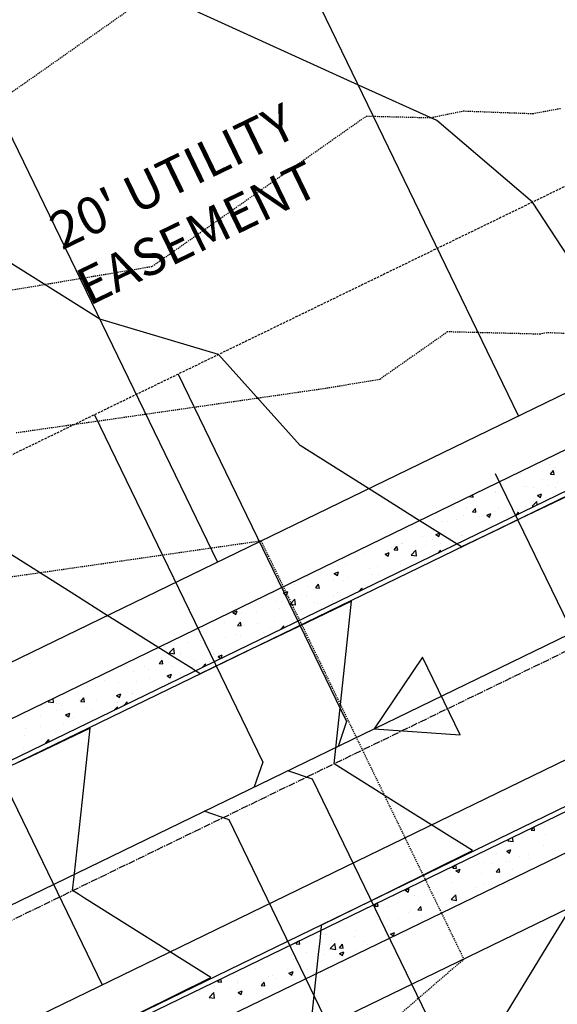
# Model space of a CAD drawing. Units: feet. Extents: x 2234101 to 2237149, y 13786948 to 13789321.
# Drawn here: x 2236314 to 2236371, y 13788203 to 13788309 of the extents above; entities that cross this region are included whole.
import ezdxf

# ---------------------------------------------------------------- set-up
doc = ezdxf.new("R2010")
doc.units = ezdxf.units.FT
doc.header["$MEASUREMENT"] = 0
for name, pattern in [('CENTER2', [1.125, 0.75, -0.125, 0.125, -0.125]), ('HIDDEN2', [0.1875, 0.125, -0.0625]), ('MP3003400$0$HIDDEN', [0.375, 0.25, -0.125])]:
    doc.linetypes.add(name, pattern=pattern)
for name, color, linetype in [('CE-TOPO-MAJR', 37, 'HIDDEN2'), ('CE-TOPO-MINR', 39, 'HIDDEN2'), ('CP-ESMT-ANNO', 51, 'Continuous'), ('CP-ROAD-CNTR-U4', 1, 'CENTER2'), ('CP-TOPO-MINR', 4, 'Continuous'), ('MP3003400$0$CE-SSWR-FLOW-U4', 1, 'Continuous'), ('MP3003400$0$CP-PROP-LOTS-U4', 253, 'Continuous'), ('MP3003400$0$CP-ROAD-CURB-BACK-U4', 253, 'Continuous'), ('MP3003400$0$CP-ROAD-CURB-FACE-U4', 252, 'Continuous'), ('MP3003400$0$CP-ROAD-RWAY-U4', 252, 'Continuous'), ('MP3003400$0$CP-SSWR-FLOW-U4', 2, 'Continuous'), ('MP3003400$0$CP-SSWR-LATL-U4', 3, 'Continuous'), ('MP3003400$0$CP-SSWR-PIPE-08-U4', 6, 'Continuous'), ('MP3003400$0$CP-SWLK-OTLN-U4', 252, 'Continuous'), ('MP3003400$0$CP-SWLK-PATT-U4', 253, 'Continuous'), ('MP3003400$0$CP-UTIL-ESMT-U4', 252, 'MP3003400$0$HIDDEN'), ('MP3003400$0$CP-WATR-LINE-08-U4', 5, 'Continuous'), ('MP3003400$0$CP-WATR-SRVC-U4', 3, 'Continuous')]:
    doc.layers.add(name, color=color, linetype=linetype)
doc.styles.add('SIMPLEX', font='simplex.shx')

msp = doc.modelspace()

# ---------------------------------------------------------------- linework, layer by layer
at = {"layer": 'CE-TOPO-MAJR', "color": 37, "linetype": 'HIDDEN2', "lineweight": -3}
for p, q in [((2236359.58, 13788275.22, 740), (2236352.28, 13788270.1, 740)), ((2236369.52, 13788274.97, 740), (2236359.58, 13788275.22, 740)), ((2236370.26, 13788275.12, 740), (2236369.52, 13788274.97, 740)), ((2236380.85, 13788274.72, 740), (2236370.26, 13788275.12, 740)), ((2236352.28, 13788270.1, 740), (2236346.47, 13788269.13, 740)), ((2236346.47, 13788269.13, 740), (2236336.61, 13788267.71, 740)), ((2236336.61, 13788267.71, 740), (2236328.87, 13788266.6, 740)), ((2236328.87, 13788266.6, 740), (2236322.63, 13788265.7, 740)), ((2236322.63, 13788265.7, 740), (2236317.49, 13788264.97, 740)), ((2236317.49, 13788264.97, 740), (2236313.19, 13788264.35, 740))]:
    msp.add_line(p, q, dxfattribs=at)
at = {"layer": 'CE-TOPO-MINR', "color": 39, "linetype": 'HIDDEN2', "lineweight": -3}
for p, q in [((2236303.33, 13788294.42, 742), (2236342.1, 13788321.62, 742)), ((2236368.73, 13788298.69, 741), (2236371.81, 13788299.26, 741)), ((2236327.8, 13788282.26, 741), (2236350.84, 13788298.42, 741)), ((2236350.84, 13788298.42, 741), (2236357.75, 13788298.25, 741)), ((2236357.75, 13788298.25, 741), (2236361.28, 13788298.97, 741)), ((2236361.28, 13788298.97, 741), (2236368.73, 13788298.69, 741)), ((2236309.46, 13788279.18, 741), (2236327.8, 13788282.26, 741)), ((2236335.8, 13788252.23, 739), (2236339.51, 13788252.76, 739)), ((2236339.51, 13788252.76, 739), (2236361.33, 13788207.77, 739)), ((2236325.53, 13788250.75, 739), (2236335.8, 13788252.23, 739)), ((2236316.92, 13788249.51, 739), (2236325.53, 13788250.75, 739)), ((2236309.6, 13788248.46, 739), (2236316.92, 13788249.51, 739)), ((2236361.33, 13788207.77, 739), (2236348.86, 13788197.02, 739))]:
    msp.add_line(p, q, dxfattribs=at)
at = {"layer": 'CP-ROAD-CNTR-U4'}
msp.add_line((2234765.56, 13787461.31), (2236729.02, 13788413.96), dxfattribs=at)
at = {"layer": 'CP-TOPO-MINR', "color": 1, "linetype": 'Continuous', "lineweight": -3}
for p, q in [((2236349.99, 13788301.75, 739), (2236318.18, 13788316.25, 739)), ((2236358.44, 13788297.94, 739), (2236349.99, 13788301.75, 739)), ((2236368.71, 13788289.16, 739), (2236358.44, 13788297.94, 739)), ((2236322.18, 13788276.59, 738), (2236293.55, 13788294.53, 738)), ((2236378.52, 13788274.18, 739), (2236368.71, 13788289.16, 739)), ((2236334.94, 13788272.77, 738), (2236322.18, 13788276.59, 738)), ((2236343.72, 13788263.02, 738), (2236334.94, 13788272.77, 738)), ((2236351.08, 13788258.37, 738), (2236343.72, 13788263.02, 738)), ((2236376.45, 13788259.46, 738), (2236370.97, 13788256.84, 738)), ((2236353.02, 13788257.16, 738), (2236351.08, 13788258.37, 738)), ((2236319.48, 13788246.94, 737), (2236303.02, 13788257.28, 737)), ((2236356.36, 13788255.06, 738), (2236353.02, 13788257.16, 738)), ((2236370.97, 13788256.84, 738), (2236367.43, 13788255.15, 738)), ((2236360.32, 13788252.58, 738), (2236356.36, 13788255.06, 738)), ((2236367.43, 13788255.15, 738), (2236365.17, 13788254.06, 738)), ((2236365.17, 13788254.06, 738), (2236361.07, 13788252.11, 738)), ((2236360.52, 13788252.45, 738), (2236360.32, 13788252.58, 738)), ((2236361.07, 13788252.11, 738), (2236360.52, 13788252.45, 738)), ((2236322.97, 13788244.73, 737), (2236319.48, 13788246.94, 737)), ((2236349.25, 13788246.26, 737), (2236343.58, 13788243.55, 737)), ((2236348.6, 13788240.19, 737), (2236349.25, 13788246.26, 737)), ((2236325.63, 13788243.06, 737), (2236322.97, 13788244.73, 737)), ((2236343.58, 13788243.55, 737), (2236340.45, 13788242.05, 737)), ((2236330.24, 13788240.17, 737), (2236325.63, 13788243.06, 737)), ((2236340.45, 13788242.05, 737), (2236337.78, 13788240.77, 737)), ((2236332.21, 13788238.94, 737), (2236330.24, 13788240.17, 737)), ((2236337.78, 13788240.77, 737), (2236332.96, 13788238.47, 737)), ((2236347.38, 13788228.79, 737), (2236348.6, 13788240.19, 737)), ((2236332.3, 13788238.87, 737), (2236332.21, 13788238.94, 737)), ((2236332.96, 13788238.47, 737), (2236332.3, 13788238.87, 737)), ((2236321.14, 13788232.62, 736), (2236316.19, 13788230.25, 736)), ((2236320.31, 13788224.92, 736), (2236321.14, 13788232.62, 736)), ((2236316.19, 13788230.25, 736), (2236313.46, 13788228.95, 736)), ((2236354.74, 13788224.17, 737), (2236347.38, 13788228.79, 737)), ((2236319.42, 13788216.65, 736), (2236320.31, 13788224.92, 736)), ((2236362.26, 13788219.45, 737), (2236354.74, 13788224.17, 737)), ((2236353.5, 13788215.14, 737), (2236362.26, 13788219.45, 737)), ((2236319.26, 13788215.15, 736), (2236319.42, 13788216.65, 736)), ((2236319.88, 13788214.76, 736), (2236319.26, 13788215.15, 736)), ((2236320.54, 13788214.34, 736), (2236319.88, 13788214.76, 736)), ((2236346.05, 13788211.47, 737), (2236353.5, 13788215.14, 737)), ((2236334.14, 13788205.81, 736), (2236320.54, 13788214.34, 736)), ((2236370.31, 13788209.14, 738), (2236372.91, 13788213.39, 738)), ((2236346.04, 13788211.33, 737), (2236346.05, 13788211.47, 737)), ((2236345.87, 13788209.75, 737), (2236345.96, 13788210.59, 737)), ((2236345.96, 13788210.59, 737), (2236346.04, 13788211.33, 737)), ((2236345.71, 13788208.29, 737), (2236345.87, 13788209.75, 737)), ((2236344.79, 13788199.75, 737), (2236345.71, 13788208.29, 737)), ((2236363.56, 13788198.13, 738), (2236370.31, 13788209.14, 738)), ((2236326.51, 13788202.05, 736), (2236334.14, 13788205.81, 736))]:
    msp.add_line(p, q, dxfattribs=at)
at = {"layer": 'MP3003400$0$CE-SSWR-FLOW-U4', "flags": 128}
msp.add_lwpolyline([(2236356.9, 13788240.23), (2236351.7, 13788232.55), (2236360.95, 13788231.89)], close=True, dxfattribs=at)
at = {"layer": 'MP3003400$0$CP-PROP-LOTS-U4'}
for p, q in [((2236367.23, 13788266.21), (2236258.1, 13788491.13)), ((2236334.84, 13788250.49), (2236225.71, 13788475.42))]:
    msp.add_line(p, q, dxfattribs=at)
at = {"layer": 'MP3003400$0$CP-ROAD-CURB-BACK-U4'}
for p, q in [((2236043.89, 13788098.77), (2236722.26, 13788427.9)), ((2236735.79, 13788400.01), (2235989.94, 13788038.14))]:
    msp.add_line(p, q, dxfattribs=at)
at = {"layer": 'MP3003400$0$CP-ROAD-CURB-FACE-U4'}
for p, q in [((2236044.11, 13788098.32), (2236722.48, 13788427.46)), ((2236735.57, 13788400.46), (2235833.18, 13787962.63))]:
    msp.add_line(p, q, dxfattribs=at)
at = {"layer": 'MP3003400$0$CP-ROAD-RWAY-U4'}
for p, q in [((2236039.74, 13788107.32), (2236723.51, 13788439.07)), ((2236739.94, 13788391.47), (2235837.54, 13787953.64))]:
    msp.add_line(p, q, dxfattribs=at)
at = {"layer": 'MP3003400$0$CP-SSWR-FLOW-U4', "flags": 128}
msp.add_lwpolyline([(2236356.9, 13788240.23), (2236351.7, 13788232.55), (2236360.95, 13788231.89)], close=True, dxfattribs=at)
at = {"layer": 'MP3003400$0$CP-SSWR-LATL-U4'}
for p, q in [((2236330.61, 13788270.67), (2236348.73, 13788233.33)), ((2236321.61, 13788266.31), (2236339.73, 13788228.97)), ((2236348.73, 13788233.33), (2236347.8, 13788230.66)), ((2236339.73, 13788228.97), (2236338.8, 13788226.3)), ((2236345.07, 13788227.12), (2236342.4, 13788228.04)), ((2236364.5, 13788187.08), (2236345.07, 13788227.12)), ((2236336.08, 13788222.75), (2236333.4, 13788223.68)), ((2236355.5, 13788182.71), (2236336.08, 13788222.75))]:
    msp.add_line(p, q, dxfattribs=at)
at = {"layer": 'MP3003400$0$CP-SSWR-PIPE-08-U4'}
msp.add_line((2236520.99, 13788314.69), (2236166.06, 13788142.48), dxfattribs=at)
at = {"layer": 'MP3003400$0$CP-SWLK-OTLN-U4'}
for p, q in [((2236042.14, 13788102.37), (2236720.51, 13788431.5)), ((2236737.54, 13788396.42), (2235835.14, 13787958.59))]:
    msp.add_line(p, q, dxfattribs=at)
at = {"layer": 'MP3003400$0$CP-SWLK-PATT-U4', "linetype": 'Continuous'}
for p, q in [((2236370.51, 13788261), (2236370.51, 13788261)), ((2236370.67, 13788259.93), (2236370.99, 13788260.31)), ((2236371.06, 13788259.9), (2236370.99, 13788260.31)), ((2236371.17, 13788260.62), (2236371.17, 13788260.62)), ((2236366.34, 13788259.5), (2236366.34, 13788259.5)), ((2236367.38, 13788259.97), (2236367.38, 13788259.97)), ((2236369.81, 13788259.35), (2236369.81, 13788259.35)), ((2236370.67, 13788259.93), (2236371.06, 13788259.9)), ((2236364.75, 13788258.11), (2236364.75, 13788258.11)), ((2236367.71, 13788258.63), (2236367.71, 13788258.63)), ((2236368.09, 13788258.57), (2236368.09, 13788258.57)), ((2236368.8, 13788258.44), (2236368.8, 13788258.44)), ((2236370.42, 13788258.65), (2236370.42, 13788258.65)), ((2236371.18, 13788258.48), (2236371.18, 13788258.48)), ((2236371.37, 13788258.99), (2236371.37, 13788258.99)), ((2236361.93, 13788257.52), (2236362.33, 13788257.46)), ((2236362.23, 13788257.57), (2236362.23, 13788257.57)), ((2236362.33, 13788257.46), (2236362.3, 13788257.7)), ((2236364.69, 13788257.9), (2236364.69, 13788257.9)), ((2236368.68, 13788256.47), (2236369.19, 13788257)), ((2236369.23, 13788256.62), (2236369.19, 13788257)), ((2236369.25, 13788257.62), (2236369.7, 13788257.79)), ((2236369.25, 13788257.62), (2236369.57, 13788257.4)), ((2236369.57, 13788257.4), (2236369.7, 13788257.79)), ((2236361.57, 13788256.34), (2236361.57, 13788256.34)), ((2236362.25, 13788255.86), (2236362.57, 13788256.23)), ((2236362.25, 13788255.86), (2236362.64, 13788255.83)), ((2236362.64, 13788255.83), (2236362.57, 13788256.23)), ((2236364.67, 13788255.95), (2236364.67, 13788255.95)), ((2236365.04, 13788256.2), (2236365.04, 13788256.2)), ((2236367.09, 13788255.87), (2236367.09, 13788255.87)), ((2236367.12, 13788256.09), (2236367.12, 13788256.09)), ((2236368.01, 13788256.41), (2236368.01, 13788256.41)), ((2236368.68, 13788256.47), (2236368.87, 13788256.45)), ((2236358.02, 13788255.05), (2236358.02, 13788255.05)), ((2236360.52, 13788255.01), (2236360.52, 13788255.01)), ((2236361.3, 13788255.46), (2236361.3, 13788255.46)), ((2236362.98, 13788255.33), (2236362.98, 13788255.33)), ((2236363.32, 13788255.44), (2236363.32, 13788255.44)), ((2236363.79, 13788255.52), (2236364.24, 13788255.7)), ((2236363.79, 13788255.52), (2236364.11, 13788255.3)), ((2236364.11, 13788255.3), (2236364.24, 13788255.7)), ((2236366.98, 13788255.53), (2236367.23, 13788255.83)), ((2236367.26, 13788255.66), (2236367.23, 13788255.83)), ((2236355.74, 13788254.14), (2236355.74, 13788254.14)), ((2236358.89, 13788254.79), (2236358.89, 13788254.79)), ((2236359.53, 13788254.79), (2236359.53, 13788254.79)), ((2236353.37, 13788253.32), (2236353.37, 13788253.32)), ((2236356.84, 13788253.17), (2236356.84, 13788253.17)), ((2236357.3, 13788252.71), (2236357.3, 13788252.71)), ((2236357.94, 13788252.88), (2236357.94, 13788252.88)), ((2236358.33, 13788253.43), (2236358.78, 13788253.6)), ((2236358.33, 13788253.43), (2236358.65, 13788253.21)), ((2236358.65, 13788253.21), (2236358.78, 13788253.6)), ((2236360.31, 13788253.02), (2236360.31, 13788253.02)), ((2236361.09, 13788253.36), (2236361.09, 13788253.36)), ((2236361.22, 13788253.3), (2236361.22, 13788253.3)), ((2236361.27, 13788252.77), (2236361.27, 13788252.77)), ((2236351.22, 13788251.94), (2236351.22, 13788251.94)), ((2236353.08, 13788251.69), (2236353.08, 13788251.69)), ((2236353.51, 13788252.06), (2236353.51, 13788252.06)), ((2236353.83, 13788251.79), (2236354.14, 13788252.16)), ((2236353.83, 13788251.79), (2236354.22, 13788251.75)), ((2236354.22, 13788251.75), (2236354.14, 13788252.16)), ((2236354.6, 13788252.43), (2236354.6, 13788252.43)), ((2236354.74, 13788252.44), (2236354.74, 13788252.44)), ((2236355.67, 13788251.22), (2236356.18, 13788251.75)), ((2236356.25, 13788251.13), (2236356.18, 13788251.75)), ((2236357.18, 13788252.23), (2236357.18, 13788252.23)), ((2236358.21, 13788252.3), (2236358.21, 13788252.3)), ((2236358.53, 13788251.43), (2236358.81, 13788251.75)), ((2236358.81, 13788252.44), (2236358.81, 13788252.44)), ((2236358.84, 13788251.58), (2236358.81, 13788251.75)), ((2236348.99, 13788251.15), (2236348.99, 13788251.15)), ((2236349.72, 13788251.41), (2236349.72, 13788251.41)), ((2236350.62, 13788251.37), (2236350.62, 13788251.37)), ((2236352.87, 13788251.33), (2236353.32, 13788251.5)), ((2236352.87, 13788251.33), (2236353.19, 13788251.11)), ((2236353.19, 13788251.11), (2236353.32, 13788251.5)), ((2236355.67, 13788251.22), (2236356.25, 13788251.13)), ((2236348.61, 13788250.16), (2236348.61, 13788250.16)), ((2236351.14, 13788249.77), (2236351.14, 13788249.77)), ((2236352.08, 13788250.01), (2236352.08, 13788250.01)), ((2236354.52, 13788250.26), (2236354.52, 13788250.26)), ((2236344.52, 13788248.9), (2236344.52, 13788248.9)), ((2236347.28, 13788248.59), (2236347.28, 13788248.59)), ((2236347.4, 13788249.23), (2236347.86, 13788249.41)), ((2236347.4, 13788249.23), (2236347.73, 13788249.02)), ((2236347.73, 13788249.02), (2236347.86, 13788249.41)), ((2236347.86, 13788249.36), (2236347.86, 13788249.36)), ((2236348.41, 13788248.49), (2236348.41, 13788248.49)), ((2236348.91, 13788248.8), (2236348.91, 13788248.8)), ((2236351.37, 13788249.13), (2236351.37, 13788249.13)), ((2236352.2, 13788249.14), (2236352.2, 13788249.14)), ((2236343.17, 13788248.05), (2236343.17, 13788248.05)), ((2236344.62, 13788247.83), (2236344.62, 13788247.83)), ((2236345.41, 13788247.71), (2236345.72, 13788248.09)), ((2236345.41, 13788247.71), (2236345.8, 13788247.68)), ((2236345.8, 13788247.68), (2236345.72, 13788248.09)), ((2236350.09, 13788247.34), (2236350.38, 13788247.68)), ((2236350.42, 13788247.49), (2236350.38, 13788247.68)), ((2236340.83, 13788247.18), (2236340.83, 13788247.18)), ((2236341.94, 13788247.14), (2236342.4, 13788247.31)), ((2236341.94, 13788247.14), (2236342.27, 13788246.92)), ((2236342.27, 13788246.92), (2236342.4, 13788247.31)), ((2236342.66, 13788245.96), (2236343.17, 13788246.49)), ((2236343.24, 13788245.87), (2236343.17, 13788246.49)), ((2236343.87, 13788246.98), (2236343.87, 13788246.98)), ((2236344.44, 13788246.74), (2236344.44, 13788246.74)), ((2236347.34, 13788246.84), (2236347.34, 13788246.84)), ((2236347.78, 13788247.19), (2236347.78, 13788247.19)), ((2236341.07, 13788246.25), (2236341.07, 13788246.25)), ((2236341.46, 13788245.48), (2236341.46, 13788245.48)), ((2236341.77, 13788246.26), (2236341.77, 13788246.26)), ((2236342.66, 13788245.96), (2236343.24, 13788245.87)), ((2236345.24, 13788246.11), (2236345.24, 13788246.11)), ((2236345.57, 13788246.02), (2236345.57, 13788246.02)), ((2236347.2, 13788246.24), (2236347.2, 13788246.24)), ((2236336.48, 13788245.04), (2236336.94, 13788245.22)), ((2236336.48, 13788245.04), (2236336.8, 13788244.82)), ((2236336.8, 13788244.82), (2236336.94, 13788245.22)), ((2236337.38, 13788244.95), (2236337.38, 13788244.95)), ((2236339, 13788245.16), (2236339, 13788245.16)), ((2236344.37, 13788244.57), (2236344.37, 13788244.57)), ((2236334.37, 13788243.21), (2236334.37, 13788243.21)), ((2236335.64, 13788243.97), (2236335.64, 13788243.97)), ((2236336.98, 13788243.64), (2236337.3, 13788244.01)), ((2236336.98, 13788243.64), (2236337.37, 13788243.61)), ((2236337.37, 13788243.61), (2236337.3, 13788244.01)), ((2236337.71, 13788243.67), (2236337.71, 13788243.67)), ((2236339.11, 13788243.83), (2236339.11, 13788243.83)), ((2236340.56, 13788243.31), (2236340.56, 13788243.31)), ((2236340.99, 13788244.09), (2236340.99, 13788244.09)), ((2236341.65, 13788243.24), (2236341.96, 13788243.61)), ((2236342, 13788243.41), (2236341.96, 13788243.61)), ((2236335.67, 13788242.38), (2236335.67, 13788242.38)), ((2236336.77, 13788242.65), (2236336.77, 13788242.65)), ((2236337.29, 13788242.6), (2236337.29, 13788242.6)), ((2236339.75, 13788242.92), (2236339.75, 13788242.92)), ((2236329.1, 13788241.52), (2236329.1, 13788241.52)), ((2236329.19, 13788241.35), (2236329.19, 13788241.35)), ((2236329.65, 13788240.71), (2236330.15, 13788241.23)), ((2236330.23, 13788240.62), (2236330.15, 13788241.23)), ((2236331.56, 13788241.84), (2236331.56, 13788241.84)), ((2236332.98, 13788242), (2236332.98, 13788242)), ((2236334.29, 13788241.05), (2236334.29, 13788241.05)), ((2236337.63, 13788241.51), (2236337.63, 13788241.51)), ((2236327.63, 13788240.14), (2236327.63, 13788240.14)), ((2236328.8, 13788240.07), (2236328.8, 13788240.07)), ((2236329.65, 13788240.71), (2236330.23, 13788240.62)), ((2236330.9, 13788240.8), (2236330.9, 13788240.8)), ((2236330.91, 13788240.56), (2236330.91, 13788240.56)), ((2236334.37, 13788240.65), (2236334.37, 13788240.65)), ((2236334.54, 13788240.58), (2236334.54, 13788240.58)), ((2236334.9, 13788240.33), (2236335.35, 13788240.5)), ((2236334.9, 13788240.33), (2236335.21, 13788240.12)), ((2236335.23, 13788240.12), (2236335.35, 13788240.5)), ((2236326.96, 13788239.28), (2236326.96, 13788239.28)), ((2236327.39, 13788238.95), (2236327.39, 13788238.95)), ((2236328.56, 13788239.57), (2236328.88, 13788239.94)), ((2236328.56, 13788239.57), (2236328.95, 13788239.53)), ((2236328.95, 13788239.53), (2236328.88, 13788239.94)), ((2236329.85, 13788239.28), (2236329.85, 13788239.28)), ((2236330.75, 13788239.93), (2236330.75, 13788239.93)), ((2236332.27, 13788239.92), (2236332.27, 13788239.92)), ((2236333.22, 13788239.16), (2236333.54, 13788239.53)), ((2236333.22, 13788239.16), (2236333.24, 13788239.16)), ((2236333.58, 13788239.32), (2236333.54, 13788239.53)), ((2236333.96, 13788239.82), (2236333.96, 13788239.82)), ((2236323.17, 13788238.62), (2236323.17, 13788238.62)), ((2236325.76, 13788238.74), (2236325.76, 13788238.74)), ((2236327.55, 13788237.98), (2236327.55, 13788237.98)), ((2236329.44, 13788238.23), (2236329.89, 13788238.41)), ((2236329.44, 13788238.23), (2236329.76, 13788238.01)), ((2236329.76, 13788238.01), (2236329.89, 13788238.41)), ((2236330.83, 13788238.4), (2236330.83, 13788238.4)), ((2236320.84, 13788237.04), (2236320.84, 13788237.04)), ((2236322.67, 13788237.79), (2236322.67, 13788237.79)), ((2236324.21, 13788237.52), (2236324.21, 13788237.52)), ((2236326.14, 13788237.64), (2236326.14, 13788237.64)), ((2236329.61, 13788237.49), (2236329.61, 13788237.49)), ((2236317.21, 13788235.36), (2236317.16, 13788235.8)), ((2236320.14, 13788235.49), (2236320.45, 13788235.87)), ((2236320.53, 13788235.46), (2236320.45, 13788235.87)), ((2236323.98, 13788236.13), (2236324.43, 13788236.31)), ((2236323.98, 13788236.13), (2236324.3, 13788235.92)), ((2236324.05, 13788236.18), (2236324.05, 13788236.18)), ((2236324.3, 13788235.92), (2236324.43, 13788236.31)), ((2236325.65, 13788236.35), (2236325.65, 13788236.35)), ((2236325.68, 13788236.39), (2236325.68, 13788236.39)), ((2236328.14, 13788236.71), (2236328.14, 13788236.71)), ((2236315.86, 13788235.1), (2236315.86, 13788235.1)), ((2236316.63, 13788235.45), (2236317.21, 13788235.36)), ((2236316.64, 13788235.45), (2236316.81, 13788235.63)), ((2236317.48, 13788235.31), (2236317.48, 13788235.31)), ((2236318.07, 13788235.05), (2236318.07, 13788235.05)), ((2236319.95, 13788235.64), (2236319.95, 13788235.64)), ((2236320.14, 13788235.49), (2236320.53, 13788235.46)), ((2236320.76, 13788234.87), (2236320.76, 13788234.87)), ((2236321.86, 13788235.7), (2236321.86, 13788235.7)), ((2236323.74, 13788234.55), (2236324.08, 13788234.9)), ((2236324.1, 13788234.72), (2236324.08, 13788234.9)), ((2236324.13, 13788235.36), (2236324.13, 13788235.36)), ((2236324.8, 13788235.09), (2236325.12, 13788235.46)), ((2236324.8, 13788235.09), (2236324.84, 13788235.08)), ((2236325.16, 13788235.24), (2236325.12, 13788235.46)), ((2236314.14, 13788234), (2236314.14, 13788234)), ((2236314.28, 13788234.4), (2236314.28, 13788234.4)), ((2236315.83, 13788233.89), (2236315.83, 13788233.89)), ((2236317.48, 13788234.46), (2236317.48, 13788234.46)), ((2236317.93, 13788234.61), (2236317.93, 13788234.61)), ((2236318.51, 13788234.04), (2236318.97, 13788234.21)), ((2236318.51, 13788234.04), (2236318.84, 13788233.82)), ((2236318.84, 13788233.82), (2236318.97, 13788234.21)), ((2236319.3, 13788233.74), (2236319.3, 13788233.74)), ((2236321.4, 13788234.47), (2236321.4, 13788234.47)), ((2236315.77, 13788232.75), (2236315.77, 13788232.75)), ((2236318.24, 13788233.07), (2236318.24, 13788233.07)), ((2236314.06, 13788231.83), (2236314.06, 13788231.83)), ((2236314.15, 13788232.53), (2236314.15, 13788232.53)), ((2236317.4, 13788232.29), (2236317.4, 13788232.29)), ((2236314.01, 13788230.52), (2236314.01, 13788230.52)), ((2236316.38, 13788231.01), (2236316.69, 13788231.39)), ((2236316.38, 13788231.01), (2236316.44, 13788231.01)), ((2236316.64, 13788231.31), (2236316.64, 13788231.31)), ((2236316.74, 13788231.15), (2236316.69, 13788231.39)), ((2236314.06, 13788230.18), (2236314.06, 13788230.18)), ((2236368.57, 13788221.64), (2236368.86, 13788221.98)), ((2236368.95, 13788221.6), (2236368.88, 13788221.99)), ((2236369.6, 13788222.34), (2236369.6, 13788222.34)), ((2236370.03, 13788222.2), (2236370.03, 13788222.2)), ((2236368.57, 13788221.64), (2236368.95, 13788221.6)), ((2236368.6, 13788221.74), (2236368.6, 13788221.74)), ((2236370.11, 13788221.19), (2236370.11, 13788221.19)), ((2236366.06, 13788220.51), (2236366.26, 13788220.72)), ((2236366.06, 13788220.51), (2236366.63, 13788220.42)), ((2236366.63, 13788220.42), (2236366.58, 13788220.88)), ((2236367.65, 13788220.87), (2236367.65, 13788220.87)), ((2236369.95, 13788220.04), (2236369.95, 13788220.04)), ((2236363.33, 13788219.17), (2236363.33, 13788219.17)), ((2236364.86, 13788219.16), (2236364.86, 13788219.16)), ((2236365.94, 13788219.39), (2236366.39, 13788219.57)), ((2236365.94, 13788219.39), (2236366.26, 13788219.17)), ((2236366.26, 13788219.17), (2236366.39, 13788219.57)), ((2236366.67, 13788219.62), (2236366.67, 13788219.62)), ((2236367.29, 13788218.81), (2236367.29, 13788218.81)), ((2236368.33, 13788219.02), (2236368.33, 13788219.02)), ((2236371.08, 13788219.47), (2236371.08, 13788219.47)), ((2236360.14, 13788217.56), (2236360.41, 13788217.89)), ((2236360.53, 13788217.53), (2236360.46, 13788217.91)), ((2236362.76, 13788218.44), (2236362.76, 13788218.44)), ((2236363.5, 13788218.16), (2236363.5, 13788218.16)), ((2236364.31, 13788218.09), (2236364.31, 13788218.09)), ((2236365.94, 13788218.3), (2236365.94, 13788218.3)), ((2236366.23, 13788218.29), (2236366.23, 13788218.29)), ((2236368.4, 13788218.63), (2236368.4, 13788218.63)), ((2236369.7, 13788218.14), (2236369.7, 13788218.14)), ((2236359.71, 13788217.51), (2236359.71, 13788217.51)), ((2236360.14, 13788217.56), (2236360.53, 13788217.53)), ((2236360.21, 13788217.55), (2236360.21, 13788217.55)), ((2236360.48, 13788217.29), (2236360.93, 13788217.47)), ((2236360.48, 13788217.29), (2236360.8, 13788217.08)), ((2236360.8, 13788217.08), (2236360.93, 13788217.47)), ((2236363.25, 13788217), (2236363.25, 13788217)), ((2236364.8, 13788217.15), (2236365.12, 13788217.53)), ((2236364.8, 13788217.15), (2236365.19, 13788217.12)), ((2236365.19, 13788217.12), (2236365.12, 13788217.53)), ((2236366.59, 13788217.46), (2236366.59, 13788217.46)), ((2236359.88, 13788216.51), (2236359.88, 13788216.51)), ((2236360.1, 13788216), (2236360.1, 13788216)), ((2236363.57, 13788215.86), (2236363.57, 13788215.86)), ((2236364.23, 13788215.74), (2236364.23, 13788215.74)), ((2236355.02, 13788215.2), (2236355.47, 13788215.37)), ((2236355.02, 13788215.2), (2236355.34, 13788214.98)), ((2236355.34, 13788214.98), (2236355.47, 13788215.37)), ((2236356.03, 13788214.66), (2236356.03, 13788214.66)), ((2236358.5, 13788214.99), (2236358.5, 13788214.99)), ((2236359.98, 13788214.18), (2236360.49, 13788214.71)), ((2236360.56, 13788214.09), (2236360.49, 13788214.71)), ((2236362.6, 13788215.53), (2236362.6, 13788215.53)), ((2236363.17, 13788214.84), (2236363.17, 13788214.84)), ((2236351.72, 13788213.49), (2236351.97, 13788213.79)), ((2236352.11, 13788213.46), (2236352.04, 13788213.82)), ((2236354.41, 13788214.45), (2236354.41, 13788214.45)), ((2236356.51, 13788213.93), (2236356.51, 13788213.93)), ((2236359.44, 13788213.64), (2236359.44, 13788213.64)), ((2236359.8, 13788214.35), (2236359.8, 13788214.35)), ((2236359.98, 13788214.18), (2236360.56, 13788214.09)), ((2236351.72, 13788213.49), (2236352.11, 13788213.46)), ((2236351.89, 13788212.98), (2236351.89, 13788212.98)), ((2236353.18, 13788213.48), (2236353.18, 13788213.48)), ((2236355.36, 13788212.83), (2236355.36, 13788212.83)), ((2236355.65, 13788212.98), (2236355.65, 13788212.98)), ((2236356.38, 13788213.08), (2236356.7, 13788213.45)), ((2236356.38, 13788213.08), (2236356.77, 13788213.05)), ((2236356.77, 13788213.05), (2236356.7, 13788213.45)), ((2236358.83, 13788212.68), (2236358.83, 13788212.68)), ((2236348.07, 13788211.68), (2236348.07, 13788211.68)), ((2236349.79, 13788212.25), (2236349.79, 13788212.25)), ((2236351.86, 13788212.33), (2236351.86, 13788212.33)), ((2236352.7, 13788211.88), (2236352.7, 13788211.88)), ((2236353.26, 13788212.1), (2236353.26, 13788212.1)), ((2236354.32, 13788212.1), (2236354.32, 13788212.1)), ((2236356.43, 13788211.77), (2236356.43, 13788211.77)), ((2236356.73, 13788211.96), (2236356.73, 13788211.96)), ((2236356.79, 13788212.42), (2236356.79, 13788212.42)), ((2236346.44, 13788210.41), (2236346.44, 13788210.41)), ((2236348.59, 13788211.34), (2236348.59, 13788211.34)), ((2236349.72, 13788210.83), (2236349.72, 13788210.83)), ((2236353.1, 13788211.31), (2236353.1, 13788211.31)), ((2236353.41, 13788210.91), (2236353.41, 13788210.91)), ((2236353.43, 13788210.48), (2236353.89, 13788210.66)), ((2236353.43, 13788210.48), (2236353.76, 13788210.27)), ((2236353.76, 13788210.27), (2236353.89, 13788210.66)), ((2236343.3, 13788209.42), (2236343.53, 13788209.7)), ((2236343.3, 13788209.42), (2236343.69, 13788209.38)), ((2236343.69, 13788209.38), (2236343.62, 13788209.74)), ((2236345.83, 13788209.61), (2236345.83, 13788209.61)), ((2236346.97, 13788208.92), (2236347.48, 13788209.45)), ((2236347.13, 13788209.82), (2236347.13, 13788209.82)), ((2236347.55, 13788208.83), (2236347.47, 13788209.45)), ((2236347.96, 13788209.01), (2236348.27, 13788209.38)), ((2236348.35, 13788208.97), (2236348.27, 13788209.38)), ((2236349.62, 13788210.26), (2236349.62, 13788210.26)), ((2236350.6, 13788209.67), (2236350.6, 13788209.67)), ((2236350.99, 13788209.32), (2236350.99, 13788209.32)), ((2236342.04, 13788208.95), (2236342.04, 13788208.95)), ((2236342.79, 13788208.24), (2236342.79, 13788208.24)), ((2236344.42, 13788208.46), (2236344.42, 13788208.46)), ((2236346.36, 13788208.25), (2236346.36, 13788208.25)), ((2236346.88, 13788208.78), (2236346.88, 13788208.78)), ((2236346.97, 13788208.92), (2236347.55, 13788208.83)), ((2236347.96, 13788209.01), (2236348.35, 13788208.97)), ((2236347.97, 13788208.39), (2236348.43, 13788208.56)), ((2236347.97, 13788208.39), (2236348.3, 13788208.17)), ((2236348.3, 13788208.17), (2236348.43, 13788208.56)), ((2236349.64, 13788208.66), (2236349.64, 13788208.66)), ((2236339.65, 13788207.3), (2236339.65, 13788207.3)), ((2236343.02, 13788207.79), (2236343.02, 13788207.79)), ((2236338.93, 13788206.79), (2236338.93, 13788206.79)), ((2236342.4, 13788206.64), (2236342.4, 13788206.64)), ((2236342.51, 13788206.29), (2236342.97, 13788206.47)), ((2236342.51, 13788206.29), (2236342.83, 13788206.07)), ((2236342.83, 13788206.07), (2236342.97, 13788206.47)), ((2236344.52, 13788206.68), (2236344.52, 13788206.68)), ((2236345.17, 13788206.22), (2236345.17, 13788206.22)), ((2236345.87, 13788206.5), (2236345.87, 13788206.5)), ((2236334.88, 13788205.34), (2236335.09, 13788205.6)), ((2236334.88, 13788205.34), (2236335.26, 13788205.31)), ((2236335.26, 13788205.31), (2236335.2, 13788205.65)), ((2236336.83, 13788206.06), (2236336.83, 13788206.06)), ((2236336.94, 13788205.38), (2236336.94, 13788205.38)), ((2236336.98, 13788205.14), (2236336.98, 13788205.14)), ((2236339.54, 13788204.93), (2236339.85, 13788205.31)), ((2236339.57, 13788205.14), (2236339.57, 13788205.14)), ((2236339.93, 13788204.9), (2236339.85, 13788205.31)), ((2236340.3, 13788205.92), (2236340.3, 13788205.92)), ((2236340.73, 13788206.03), (2236340.73, 13788206.03)), ((2236341.08, 13788205.68), (2236341.08, 13788205.68)), ((2236342.71, 13788205.89), (2236342.71, 13788205.89)), ((2236342.94, 13788205.62), (2236342.94, 13788205.62)), ((2236343.77, 13788205.77), (2236343.77, 13788205.77)), ((2236332.95, 13788204.26), (2236332.95, 13788204.26)), ((2236333.96, 13788203.67), (2236334.46, 13788204.2)), ((2236334.53, 13788203.58), (2236334.46, 13788204.2)), ((2236334.52, 13788204.81), (2236334.52, 13788204.81)), ((2236336.28, 13788204.72), (2236336.28, 13788204.72)), ((2236337.05, 13788204.19), (2236337.5, 13788204.37)), ((2236337.05, 13788204.19), (2236337.37, 13788203.98)), ((2236337.37, 13788203.98), (2236337.5, 13788204.37)), ((2236339.54, 13788204.93), (2236339.93, 13788204.9)), ((2236333.96, 13788203.67), (2236334.53, 13788203.58)), ((2236334.16, 13788203.63), (2236334.16, 13788203.63)), ((2236337.63, 13788203.49), (2236337.63, 13788203.49))]:
    msp.add_line(p, q, dxfattribs=at)
at = {"layer": 'MP3003400$0$CP-UTIL-ESMT-U4'}
msp.add_line((2236719.28, 13788459.25), (2236031.01, 13788125.31), dxfattribs=at)
at = {"layer": 'MP3003400$0$CP-WATR-LINE-08-U4'}
msp.add_line((2236442.11, 13788263.08), (2236028.7, 13788062.5), dxfattribs=at)
at = {"layer": 'MP3003400$0$CP-WATR-SRVC-U4'}
for p, q in [((2236364.7, 13788259.98), (2236378.23, 13788232.09)), ((2236308.92, 13788232.91), (2236322.45, 13788205.02))]:
    msp.add_line(p, q, dxfattribs=at)

# ---------------------------------------------------------------- texts
at = {"layer": 'CP-ESMT-ANNO', "style": 'SIMPLEX'}
for s, p in [("20' UTILITY", (2236318.1, 13788283.96)), ('EASEMENT', (2236321.01, 13788277.96))]:
    msp.add_text(s, height=4, rotation=25.8821, dxfattribs=at).set_placement(p)

doc.saveas('drawing.dxf')
